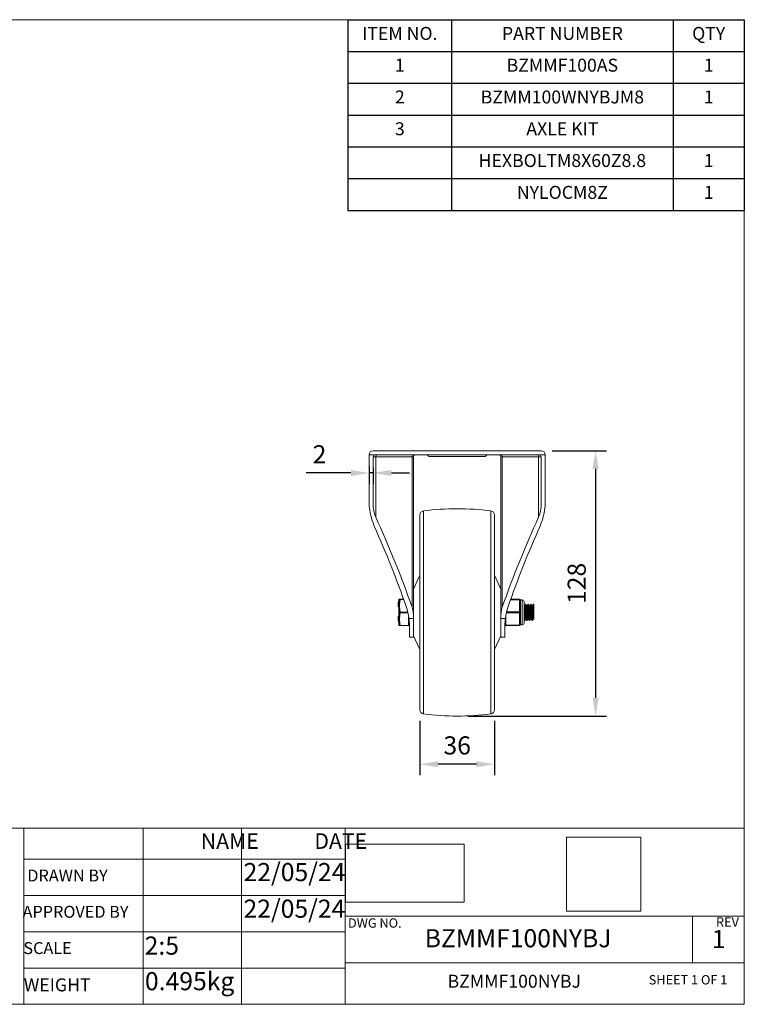
# Model space of a CAD drawing. Units: millimetres. Extents: x 10 to 287, y 10 to 200.
# Drawn here: x 147 to 287, y 10 to 200 of the extents above; entities that cross this region are included whole.
import ezdxf

# ---------------------------------------------------------------- set-up
doc = ezdxf.new("R2010")
doc.units = ezdxf.units.MM
doc.header["$LTSCALE"] = 0.75
for name, color, linetype, lineweight in [('Custom Tables', 7, 'Continuous', 13), ('FD_Dimensions', 7, 'Continuous', 13), ('Notes', 7, 'Continuous', 13), ('TITLEBLOCK', 7, 'Continuous', 18), ('Visible', 7, 'Continuous', 13), ('Visible Narrow', 7, 'Continuous', 13)]:
    doc.layers.add(name, color=color, linetype=linetype, lineweight=lineweight)
doc.styles.add('FusionTitle', font='arial.ttf')
doc.styles.get("Standard").update_dxf_attribs({"font": 'arial.ttf'})
doc.dimstyles.new('Dim-ISO-25', dxfattribs={"dimtxt": 3.5, "dimasz": 3.5, "dimexe": 2.1, "dimexo": 2.1, "dimgap": 1.4, "dimtad": 1, "dimdec": 4, "dimdsep": 46, "dimtxsty": 'Standard', "dimcen": 0, "dimadec": 4, "dimazin": 2, "dimtp": 0.1, "dimtm": 0.1, "dimtfac": 1, "dimtdec": 4, "dimtmove": 0, "dimatfit": 3, "dimfxl": 1, "dimarcsym": 0})
picture_1 = doc.add_image_def('image1.png', size_in_pixel=(284, 139))
picture_2 = doc.add_image_def('image2.png', size_in_pixel=(137, 136))

# ---------------------------------------------------------------- blocks, each defined once
blk = doc.blocks.new('BIL C&W DRAWING SHEET')
at = {"layer": 'TITLEBLOCK', "lineweight": 13}
for p, q in [((-175, 34), (-139, 34)), ((-116, 0), (-116, 34)), ((-97, 0), (-97, 34)), ((-77, 28), (-139, 28)), ((-77, 0), (-77, 28)), ((-77, 28), (-77, 22)), ((-77, 21), (-77, 28)), ((-77, 21), (-139, 21)), ((-77, 14), (-77, 21)), ((-77, 14), (-139, 14)), ((-77, 7), (-77, 14)), ((-77, 6), (-77, 12.5)), ((-77, 7), (-139, 7)), ((-77, 0), (-77, 7)), ((-77, 0), (-77, 6)), ((-139, 0), (-116, 0)), ((-116, 0), (-97, 0))]:
    blk.add_line(p, q, dxfattribs=at)
for points in [[(-277, 190), (0, 190), (0, 0), (-277, 0)], [(0, 0), (-209, 0), (-209, 34), (0, 34)], [(-175, 0), (-139, 0), (-139, 34), (-175, 34)], [(-139, 0), (-77, 0), (-77, 34), (-139, 34)], [(-77, 0), (-139, 0), (-139, 34), (-77, 34)], [(-77, 17), (0, 17), (0, 34), (-77, 34)], [(-10, 17), (-77, 17), (-77, 8), (-10, 8)], [(0, 8), (-10, 8), (-10, 17), (0, 17)], [(0, 0), (-77, 0), (-77, 8), (0, 8)], [(-77, 0), (-139, 0), (-139, 0), (-77, 0)]]:
    blk.add_lwpolyline(points, close=True, dxfattribs=at)
at = {"layer": 'TITLEBLOCK', "lineweight": 35, "attachment_point": 1, "style": 'FusionTitle'}
for s, width, heights, insert, char_height in [('\\pi3.71794;{\\f8514oem|b0|i0|c0|p0;NAME}', 19, [0], (-116, 33), 3), ('\\pi4.68554;{\\f8514oem|b0|i0|c0|p0;DATE}', 20, [0], (-97, 33), 3), ('{\\f8514oem|b0|i0|c0|p0; \\H1.04545x;DRAWN BY}', 23, [0], (-139, 26), 2.2), (' {\\f8514oem|b0|i0|c0|p0;\\H0.92x;APPROVED BY}', 26, [4.81], (-140, 19), 2.5), ('{\\f8514oem|b0|i0|c0|p0;DWG NO.}', 13, [0], (-76.47, 16.58), 1.8), ('\\pi2.52347;{\\f8514oem|b0|i0|c0|p0;REV}', 10, [0], (-10, 16.78), 1.8), (' {\\f8514oem|b0|i0|c0|p0;\\H0.76667x;SCALE}', 23, [0], (-140, 12), 3), ('{\\f8514oem|b0|i0|c0|p0;WEIGHT}', 23, [0], (-139, 5), 2.5), ('{\\f8514oem|b0|i0|c0|p0;SHEET 1 OF 1}', 18.4378, [0], (-18.44, 5.63), 1.8)]:
    blk.add_mtext_dynamic_manual_height_columns(s, width=width, gutter_width=17.5, heights=heights, dxfattribs=dict(at, insert=insert, char_height=char_height))
at = {"layer": 'TITLEBLOCK', "linetype": 'Continuous', "lineweight": 0}
image = blk.add_image(picture_1, insert=(-76.92, 19.7), size_in_units=(22.89, 11.2), dxfattribs=at)
image.dxf.flags = 15
image = blk.add_image(picture_2, insert=(-34.31, 17.97), size_in_units=(14.37, 14.27), dxfattribs=at)
image.dxf.flags = 15
blk = doc.blocks.new('*D24')
at = {"layer": 'Defpoints', "color": 0, "transparency": 16777216}
for p in [(247.81, 116.82), (231.61, 65.62), (258.31, 65.62)]:
    blk.add_point(p, dxfattribs=at)
at = {"layer": 'FD_Dimensions', "color": 0, "lineweight": -2, "transparency": 16777216}
for p, q in [((249.91, 116.82), (260.41, 116.82)), ((258.31, 113.32), (258.31, 69.12)), ((233.71, 65.62), (260.41, 65.62))]:
    blk.add_line(p, q, dxfattribs=at)
at = {"layer": 'FD_Dimensions', "color": 0, "transparency": 16777216}
for points in [[(257.72, 113.32), (258.89, 113.32), (258.31, 116.82)], [(257.72, 69.12), (258.89, 69.12), (258.31, 65.62)]]:
    blk.add_solid(points, dxfattribs=at)
at = {"layer": 'FD_Dimensions', "color": 0, "transparency": 16777216, "insert": (255.12, 91.22), "char_height": 3.5, "attachment_point": 5, "rotation": 90}
blk.add_mtext('128', dxfattribs=at)
blk = doc.blocks.new('*D25')
at = {"layer": 'Defpoints', "color": 0, "transparency": 16777216}
for p in [(224.41, 66.82), (238.81, 66.82), (224.41, 56.32)]:
    blk.add_point(p, dxfattribs=at)
at = {"layer": 'FD_Dimensions', "color": 0, "lineweight": -2, "transparency": 16777216}
for p, q in [((224.41, 64.72), (224.41, 54.22)), ((238.81, 64.72), (238.81, 54.22)), ((235.31, 56.32), (227.91, 56.32))]:
    blk.add_line(p, q, dxfattribs=at)
at = {"layer": 'FD_Dimensions', "color": 0, "transparency": 16777216}
for points in [[(227.91, 56.91), (227.91, 55.74), (224.41, 56.32)], [(235.31, 56.91), (235.31, 55.74), (238.81, 56.32)]]:
    blk.add_solid(points, dxfattribs=at)
at = {"layer": 'FD_Dimensions', "color": 0, "transparency": 16777216, "insert": (231.61, 59.51), "char_height": 3.5, "attachment_point": 5}
blk.add_mtext('36', dxfattribs=at)
blk = doc.blocks.new('*D26')
at = {"layer": 'Defpoints', "color": 0, "transparency": 16777216}
for p in [(214.61, 116.02), (215.41, 115.62), (214.61, 112.53)]:
    blk.add_point(p, dxfattribs=at)
at = {"layer": 'FD_Dimensions', "color": 0, "lineweight": -2, "transparency": 16777216}
for p, q in [((211.11, 112.53), (202.49, 112.53)), ((214.61, 113.92), (214.61, 110.43)), ((215.41, 112.53), (214.61, 112.53)), ((215.41, 113.52), (215.41, 110.43)), ((218.91, 112.53), (222.41, 112.53))]:
    blk.add_line(p, q, dxfattribs=at)
at = {"layer": 'FD_Dimensions', "color": 0, "transparency": 16777216}
for points in [[(211.11, 113.11), (211.11, 111.94), (214.61, 112.53)], [(218.91, 113.11), (218.91, 111.94), (215.41, 112.53)]]:
    blk.add_solid(points, dxfattribs=at)
at = {"layer": 'FD_Dimensions', "color": 0, "transparency": 16777216, "insert": (205.05, 115.68), "char_height": 3.5, "attachment_point": 5}
blk.add_mtext('2', dxfattribs=at)
blk = doc.blocks.new('*T17')
at = {"layer": 'Custom Tables', "color": 0, "linetype": 'ByBlock', "lineweight": -2, "transparency": 16777216}
for p, q in [((0, 0), (76.46, 0)), ((0, 0), (0, -36.8)), ((20, 0), (20, -36.8)), ((62.72, 0), (62.72, -36.8)), ((76.46, 0), (76.46, -36.8)), ((0, -6.13), (76.46, -6.13)), ((0, -12.27), (76.46, -12.27)), ((0, -18.4), (76.46, -18.4)), ((0, -24.53), (76.46, -24.53)), ((0, -30.67), (76.46, -30.67)), ((0, -36.8), (76.46, -36.8))]:
    blk.add_line(p, q, dxfattribs=at)
at = {"layer": 'Custom Tables', "color": 0, "transparency": 16777216, "char_height": 2.5, "attachment_point": 2}
for s, insert, width in [('ITEM NO.', (10, -1.4), 17.2048), ('PART NUMBER', (41.36, -1.4), 39.9131), ('QTY', (69.59, -1.4), 10.94), ('1', (10, -7.53), 17.2048), ('BZMMF100AS', (41.36, -7.53), 39.9131), ('1', (69.59, -7.53), 10.94), ('2', (10, -13.67), 17.2048), ('BZMM100WNYBJM8', (41.36, -13.67), 39.9131), ('1', (69.59, -13.67), 10.94), ('3', (10, -19.8), 17.2048), ('AXLE KIT', (41.36, -19.8), 39.9131), ('HEXBOLTM8X60Z8.8', (41.36, -25.93), 39.9131), ('1', (69.59, -25.93), 10.94), ('NYLOCM8Z', (41.36, -32.07), 39.9131), ('1', (69.59, -32.07), 10.94)]:
    blk.add_mtext(s, dxfattribs=dict(at, insert=insert, width=width))

msp = doc.modelspace()

# ---------------------------------------------------------------- linework, layer by layer
at = {"layer": 'Visible', "extrusion": (0, 1, 0)}
for p, q in [((214.605455, 107.419548), (214.605455, 116.024021)), ((215.805455, 116.024021), (214.605455, 116.024021)), ((247.805455, 116.824021), (215.405455, 116.824021)), ((215.805455, 116.024021), (247.405455, 116.024021)), ((247.405455, 116.024021), (248.605455, 116.024021)), ((248.605455, 107.419548), (248.605455, 116.024021)), ((215.405455, 115.624021), (215.405455, 106.559466)), ((223.205455, 84.595649), (223.205455, 115.624021)), ((226.205455, 115.724021), (237.005455, 115.724021)), ((240.005455, 84.595649), (240.005455, 115.624021)), ((247.805455, 115.624021), (247.805455, 106.559466)), ((224.405455, 66.824886), (224.405455, 104.423157)), ((238.805455, 66.824886), (238.805455, 104.423157)), ((223.205455, 90.124021), (224.405455, 92.781164)), ((240.005455, 90.124021), (238.805455, 92.781164)), ((220.205455, 87.233273), (220.205455, 87.670925)), ((220.205455, 87.670925), (220.325455, 87.670925)), ((220.325455, 83.320845), (220.325455, 87.927198)), ((220.369734, 88.110126), (220.374689, 88.119763)), ((221.283315, 88.174021), (220.658512, 88.174021)), ((243.605455, 88.174021), (241.927594, 88.174021)), ((243.792805, 88.044021), (244.155455, 88.044021)), ((243.805455, 87.299446), (243.805455, 87.974021)), ((244.505455, 83.554021), (244.505455, 87.694021)), ((220.205455, 87.233273), (220.325455, 87.233273)), ((220.205455, 87.233273), (220.205455, 87.219242)), ((220.205455, 87.219242), (220.325455, 87.219242)), ((220.205455, 87.219242), (220.205455, 87.205237)), ((220.205455, 87.205237), (220.325455, 87.205237)), ((220.205455, 87.024505), (220.205455, 87.205237)), ((220.205455, 87.024505), (220.205455, 86.927092)), ((220.205455, 86.670402), (220.205455, 86.927092)), ((220.205455, 86.670402), (220.325455, 86.670402)), ((243.805455, 85.624021), (243.805455, 86.298597)), ((243.805455, 84.949446), (243.805455, 85.624021)), ((244.527046, 86.913121), (244.621431, 86.913121)), ((244.785456, 87.197221), (244.858787, 87.197221)), ((245.027046, 86.913121), (245.121431, 86.913121)), ((245.285456, 87.197221), (245.358787, 87.197221)), ((245.527046, 86.913121), (245.621431, 86.913121)), ((245.785456, 87.197221), (245.858787, 87.197221)), ((246.027046, 86.913121), (246.121431, 86.913121)), ((246.285456, 87.197221), (246.358787, 87.197221)), ((246.365741, 87.191218), (246.405455, 87.122706)), ((246.405455, 87.122706), (246.405455, 86.934359)), ((246.405455, 86.934359), (246.405455, 85.722828)), ((246.405455, 85.722828), (246.405455, 84.26901)), ((220.205455, 84.922576), (220.205455, 84.921115)), ((220.325455, 84.922576), (220.205455, 84.922576)), ((220.205455, 84.921115), (220.205455, 84.843448)), ((220.325455, 84.921115), (220.205455, 84.921115)), ((220.205455, 84.843448), (220.205455, 83.970466)), ((220.205455, 83.970466), (220.205455, 83.922496)), ((220.205455, 83.922496), (220.205455, 83.922422)), ((220.325455, 83.922422), (220.205455, 83.922422)), ((222.325455, 83.174021), (222.325455, 84.222115)), ((223.205455, 84.424021), (223.205455, 84.595649)), ((223.205455, 84.424021), (223.205455, 80.824021)), ((240.005455, 84.424021), (240.005455, 84.595649)), ((240.005455, 84.424021), (240.005455, 80.824021)), ((243.805455, 83.274021), (243.805455, 83.948597)), ((244.535456, 84.050821), (244.608787, 84.050821)), ((244.772812, 84.334921), (244.867196, 84.334921)), ((245.035456, 84.050821), (245.108787, 84.050821)), ((245.272812, 84.334921), (245.367196, 84.334921)), ((245.535456, 84.050821), (245.608787, 84.050821)), ((245.772812, 84.334921), (245.867196, 84.334921)), ((246.035456, 84.050821), (246.108787, 84.050821)), ((246.272812, 84.334921), (246.367196, 84.334921)), ((220.369734, 83.137916), (220.374689, 83.12828)), ((220.463615, 83.074021), (220.658505, 83.074021)), ((220.658505, 83.074021), (222.225455, 83.074021)), ((222.325455, 83.224021), (222.404674, 83.224021)), ((222.405455, 80.824021), (222.405455, 83.137875)), ((240.805455, 80.824021), (240.805455, 83.137875)), ((241.005455, 83.074021), (243.605455, 83.074021)), ((243.792805, 83.204021), (244.155455, 83.204021)), ((223.205455, 80.824021), (222.405455, 80.824021)), ((223.205455, 81.124021), (224.405455, 78.466879)), ((240.005455, 81.124021), (238.805455, 78.466879)), ((240.805455, 80.824021), (240.005455, 80.824021))]:
    msp.add_line(p, q, dxfattribs=at)
at = {"layer": 'Visible', "extrusion": (-2.22031e-16, -3.53884e-44, -1)}
for centre, radius, start, end in [((-215.405455, 116.024021), 0.8, 0, 90), ((-226.205455, 116.024021), 0.3, 270, 0)]:
    msp.add_arc(centre, radius, start, end, dxfattribs=at)
at = {"layer": 'Visible'}
for centre, radius, start, end in [((215.805455, 115.624021), 0.4, 90, 180), ((223.605455, 115.624021), 0.4, 90, 180), ((237.005455, 116.024021), 0.3, 270, 0), ((247.405455, 115.624021), 0.4, 360, 90), ((247.805455, 116.024021), 0.8, 0, 90), ((227.47829, 107.270352), 12.873627, 179.33597134, 202.88749856), ((221.65876, 106.465103), 6.254017, 179.13546772, 203.24545568), ((241.552149, 106.465103), 6.254017, 336.75454432, 0.86453228), ((235.732619, 107.270352), 12.873627, 337.11250144, 0.66402866), ((220.463621, 88.074015), 0.100006, 90.00344182, 152.77781785), ((243.605455, 87.974021), 0.2, 0, 90), ((211.351393, 83.248408), 11.013553, 6.12743729, 18.4663878), ((217.002226, 84.723668), 6.204522, 358.81773248, 18.03671074), ((246.208684, 84.723668), 6.204522, 161.96328926, 181.18226752), ((251.859516, 83.248408), 11.013553, 161.5336122, 173.87256271), ((253.178796, 86.80168), 9.385763, 176.96019433, 183.07221616), ((210.328296, 82.815973), 12.081447, 1.5267898, 7.64880488), ((252.882613, 82.815973), 12.081447, 172.35119512, 178.4732102), ((254.147177, 84.445781), 10.353101, 177.2117692, 182.75240914), ((220.463619, 83.174024), 0.100003, 207.22069417, 269.99732519), ((241.005455, 83.274021), 0.2, 186.60963239, 270), ((243.605455, 83.274021), 0.2, 270, 0)]:
    msp.add_arc(centre, radius, start, end, dxfattribs=at)
at = {"layer": 'Visible', "extrusion": (-2.22031e-16, -3.56533e-44, -1)}
msp.add_arc((-239.605455, 115.624021), 0.4, 90, 180, dxfattribs=at)
at = {"layer": 'Visible', "extrusion": (-2.22031e-16, 0, -1)}
for centre, start, end in [((-225.205455, 104.423157), 0, 82.8319107), ((-238.005455, 66.824886), 180, 262.8319107)]:
    msp.add_arc(centre, 0.8, start, end, dxfattribs=at)
at = {"layer": 'Visible', "extrusion": (-2.22031e-16, -2.44707e-71, -1)}
for centre, start, end in [((-231.605455, 53.534021), 82.8319107, 97.1680893), ((-231.605455, 117.714021), 262.8319107, 277.1680893)]:
    msp.add_arc(centre, 52.09, start, end, dxfattribs=at)
at = {"layer": 'Visible', "extrusion": (-2.22031e-16, 1.49483e-73, -1)}
msp.add_arc((-238.005455, 104.423157), 0.8, 97.1680893, 180, dxfattribs=at)
at = {"layer": 'Visible', "extrusion": (-2.22031e-16, -1.99587e-56, -1)}
msp.add_arc((-220.725455, 87.927198), 0.4, 0, 27.21431707, dxfattribs=at)
at = {"layer": 'Visible', "extrusion": (-2.22031e-16, -1.94434e-56, -1)}
for centre, start, end in [((-244.155455, 87.694021), 90, 180), ((-244.155455, 83.554021), 180, 270)]:
    msp.add_arc(centre, 0.35, start, end, dxfattribs=at)
at = {"layer": 'Visible', "extrusion": (-2.22031e-16, -3.28528e-56, -1)}
msp.add_arc((-220.725455, 83.320845), 0.4, 332.78568293, 0, dxfattribs=at)
at = {"layer": 'Visible', "extrusion": (-2.22031e-16, -3.30898e-41, -1)}
msp.add_arc((-222.225455, 83.174021), 0.1, 180, 270, dxfattribs=at)
at = {"layer": 'Visible', "extrusion": (-2.22031e-16, -7.37111e-71, -1)}
msp.add_arc((-225.205455, 66.824886), 0.8, 277.1680893, 0, dxfattribs=at)
at = {"layer": 'Visible', "extrusion": (-1.69159e-16, 2.18293e-33, -1)}
msp.add_ellipse((56.248034, 12.601235), major_axis=(0, 201.103801), ratio=0.8913043478, start_param=1.0990195115, end_param=1.1937405968, dxfattribs=at)
at = {"layer": 'Visible'}
for centre, start_param, end_param in [((406.962875, 12.601235), 1.0990195115, 1.1937405967), ((55.176386, 12.601235), -1.1932479072, -1.1086690998)]:
    msp.add_ellipse(centre, major_axis=(0, 201.103801), ratio=0.8913043478, start_param=start_param, end_param=end_param, dxfattribs=at)
at = {"layer": 'Visible', "extrusion": (-1.69159e-16, -1.44896e-32, -1)}
msp.add_ellipse((408.034524, 12.601235), major_axis=(0, 201.103801), ratio=0.8913043478, start_param=-1.1932479072, end_param=-1.1086690999, dxfattribs=at)
at = {"layer": 'Visible'}
for points, knots in [([(220.658512, 88.174021), (220.644348, 88.174021), (220.630777, 88.174021), (220.617843, 88.174021), (220.610044, 88.174021), (220.60248, 88.174021), (220.595165, 88.174021), (220.556061, 88.174021), (220.524097, 88.174021), (220.501612, 88.174021), (220.500415, 88.174021), (220.499245, 88.174021), (220.498102, 88.174021), (220.48397, 88.174021), (220.473976, 88.174021), (220.468519, 88.174021), (220.466534, 88.174021), (220.465144, 88.174021), (220.464365, 88.174021), (220.463865, 88.174021), (220.463615, 88.174021), (220.463615, 88.174021)], [-0.0080135435481, -0.0080135435481, -0.0080135435481, -0.0080135435481, -0.0075870862738, -0.0075870862738, -0.0075870862738, -0.0073299496909, -0.0073299496909, -0.0073299496909, -0.0059552517974, -0.0059552517974, -0.0059552517974, -0.0058820583939, -0.0058820583939, -0.0058820583939, -0.0049771263333, -0.0049771263333, -0.0049771263333, -0.0046479283037, -0.0046479283037, -0.0046479283037, -0.004436569701, -0.004436569701, -0.004436569701, -0.004436569701]), ([(244.531288, 86.905601), (244.55607, 86.861213), (244.580852, 86.622095), (244.605635, 86.275721), (244.632296, 85.903083), (244.658957, 85.418423), (244.685619, 85.03436), (244.712251, 84.65072), (244.738883, 84.379844), (244.765515, 84.340338), (244.767947, 84.336729), (244.770379, 84.335062), (244.772812, 84.33527)], [126.2938215257, 126.2938215257, 126.2938215257, 126.2938215257, 127.2280860164, 127.2280860164, 127.2280860164, 128.2331942461, 128.2331942461, 128.2331942461, 129.2371969898, 129.2371969898, 129.2371969898, 129.3288975728, 129.3288975728, 129.3288975728, 129.3288975728]), ([(244.621431, 86.911809), (244.642827, 86.909143), (244.664223, 86.766241), (244.685619, 86.516014), (244.712251, 86.204553), (244.738883, 85.736903), (244.765515, 85.31783), (244.792119, 84.899195), (244.818723, 84.542506), (244.845327, 84.403657), (244.851203, 84.372991), (244.857079, 84.353167), (244.862954, 84.343794)], [126.1873049192, 126.1873049192, 126.1873049192, 126.1873049192, 126.9939143657, 126.9939143657, 126.9939143657, 127.9979171094, 127.9979171094, 127.9979171094, 129.0008681873, 129.0008681873, 129.0008681873, 129.2223809663, 129.2223809663, 129.2223809663, 129.2223809663]), ([(244.778502, 87.189706), (244.798369, 87.221324), (244.818237, 87.106599), (244.838105, 86.865283), (244.863394, 86.558122), (244.888683, 86.053995), (244.913972, 85.554536), (244.939238, 85.055529), (244.964504, 84.574308), (244.98977, 84.30304), (245.004999, 84.139538), (245.020227, 84.054887), (245.035456, 84.053846)], [115.2719085387, 115.2719085387, 115.2719085387, 115.2719085387, 116.0209077466, 116.0209077466, 116.0209077466, 116.974276909, 116.974276909, 116.974276909, 117.9267845626, 117.9267845626, 117.9267845626, 118.5008907, 118.5008907, 118.5008907, 118.5008907]), ([(245.115741, 84.057642), (245.111994, 84.050729), (245.108248, 84.049115), (245.104501, 84.053102), (245.078894, 84.08035), (245.053288, 84.368446), (245.027681, 84.799602), (245.002083, 85.230603), (244.976485, 85.792632), (244.950887, 86.25605), (244.925299, 86.719302), (244.89971, 87.071219), (244.874122, 87.168101), (244.86901, 87.187455), (244.863898, 87.196524), (244.858787, 87.195834)], [-121.5709840371, -121.5709840371, -121.5709840371, -121.5709840371, -121.4297433282, -121.4297433282, -121.4297433282, -120.4643855568, -120.4643855568, -120.4643855568, -119.4993744993, -119.4993744993, -119.4993744993, -118.53470695, -118.53470695, -118.53470695, -118.3420018757, -118.3420018757, -118.3420018757, -118.3420018757]), ([(245.031288, 86.903277), (245.04896, 86.871183), (245.066632, 86.746871), (245.084304, 86.547026), (245.111828, 86.235768), (245.139352, 85.751281), (245.166876, 85.318145), (245.193843, 84.893771), (245.22081, 84.533362), (245.247777, 84.398187), (245.256122, 84.356359), (245.264467, 84.336525), (245.272812, 84.337443)], [132.5770068329, 132.5770068329, 132.5770068329, 132.5770068329, 133.2432210798, 133.2432210798, 133.2432210798, 134.2808504489, 134.2808504489, 134.2808504489, 135.2974899081, 135.2974899081, 135.2974899081, 135.61208288, 135.61208288, 135.61208288, 135.61208288]), ([(245.121431, 86.90938), (245.136579, 86.908826), (245.151727, 86.841209), (245.166876, 86.708564), (245.193843, 86.472428), (245.22081, 86.038994), (245.247777, 85.602206), (245.274662, 85.166757), (245.301547, 84.742622), (245.328431, 84.51858), (245.339939, 84.42268), (245.351447, 84.364797), (245.362954, 84.34553)], [132.4704902264, 132.4704902264, 132.4704902264, 132.4704902264, 133.0415705686, 133.0415705686, 133.0415705686, 134.0582100277, 134.0582100277, 134.0582100277, 135.0717347879, 135.0717347879, 135.0717347879, 135.5055662735, 135.5055662735, 135.5055662735, 135.5055662735]), ([(245.278502, 87.189423), (245.28467, 87.200876), (245.290839, 87.198316), (245.297007, 87.180677), (245.322541, 87.107661), (245.348074, 86.778357), (245.373608, 86.326725), (245.399076, 85.876258), (245.424544, 85.316384), (245.450012, 84.87383), (245.475419, 84.432329), (245.500826, 84.119453), (245.526234, 84.061374), (245.529308, 84.054347), (245.532382, 84.051071), (245.535456, 84.051407)], [121.5550938459, 121.5550938459, 121.5550938459, 121.5550938459, 121.787638967, 121.787638967, 121.787638967, 122.7502378119, 122.7502378119, 122.7502378119, 123.7103553331, 123.7103553331, 123.7103553331, 124.6681871842, 124.6681871842, 124.6681871842, 124.7840760072, 124.7840760072, 124.7840760072, 124.7840760072]), ([(245.615741, 84.060203), (245.59953, 84.033656), (245.583319, 84.101426), (245.567108, 84.261708), (245.541166, 84.518201), (245.515225, 85.003823), (245.489283, 85.515455), (245.463544, 86.023089), (245.437804, 86.541804), (245.412065, 86.8576), (245.394306, 87.075493), (245.376546, 87.192599), (245.358787, 87.194695)], [-127.8541693443, -127.8541693443, -127.8541693443, -127.8541693443, -127.2430316724, -127.2430316724, -127.2430316724, -126.265048625, -126.265048625, -126.265048625, -125.2947060701, -125.2947060701, -125.2947060701, -124.6251871829, -124.6251871829, -124.6251871829, -124.6251871829]), ([(245.531288, 86.902473), (245.543889, 86.881013), (245.55649, 86.813332), (245.569091, 86.701197), (245.595707, 86.464352), (245.622322, 86.036893), (245.648938, 85.605786), (245.6755, 85.175532), (245.702063, 84.75543), (245.728626, 84.528593), (245.743354, 84.402813), (245.758083, 84.338664), (245.772812, 84.338134)], [138.8601921401, 138.8601921401, 138.8601921401, 138.8601921401, 139.3352421608, 139.3352421608, 139.3352421608, 140.3386184635, 140.3386184635, 140.3386184635, 141.34000631, 141.34000631, 141.34000631, 141.8952681871, 141.8952681871, 141.8952681871, 141.8952681871]), ([(245.621431, 86.910414), (245.6306, 86.911264), (245.639769, 86.887198), (245.648938, 86.836872), (245.6755, 86.691079), (245.702063, 86.329622), (245.728626, 85.910051), (245.755141, 85.491226), (245.781656, 85.027829), (245.808172, 84.721222), (245.826433, 84.510067), (245.844694, 84.37814), (245.862954, 84.34481)], [138.7536755335, 138.7536755335, 138.7536755335, 138.7536755335, 139.0993385832, 139.0993385832, 139.0993385832, 140.1007264296, 140.1007264296, 140.1007264296, 141.1003357444, 141.1003357444, 141.1003357444, 141.7887515806, 141.7887515806, 141.7887515806, 141.7887515806]), ([(245.778502, 87.188689), (245.795535, 87.216257), (245.812568, 87.138663), (245.829601, 86.961294), (245.855174, 86.694998), (245.880748, 86.210618), (245.906321, 85.705734), (245.931761, 85.203466), (245.957202, 84.694576), (245.982643, 84.384754), (246.000247, 84.170364), (246.017851, 84.055224), (246.035456, 84.053205)], [127.8382791531, 127.8382791531, 127.8382791531, 127.8382791531, 128.4804159223, 128.4804159223, 128.4804159223, 129.444501161, 129.444501161, 129.444501161, 130.4035910468, 130.4035910468, 130.4035910468, 131.0672613144, 131.0672613144, 131.0672613144, 131.0672613144]), ([(246.115741, 84.057827), (246.111421, 84.049846), (246.107101, 84.04886), (246.10278, 84.0553), (246.077564, 84.092891), (246.052347, 84.382504), (246.02713, 84.808886), (246.001916, 85.235226), (245.976702, 85.787194), (245.951488, 86.245167), (245.926276, 86.703096), (245.901064, 87.055116), (245.875852, 87.161185), (245.870164, 87.185117), (245.864475, 87.196388), (245.858787, 87.195649)], [-134.1373546514, -134.1373546514, -134.1373546514, -134.1373546514, -133.9744892419, -133.9744892419, -133.9744892419, -133.023842218, -133.023842218, -133.023842218, -132.0732865058, -132.0732865058, -132.0732865058, -131.1228214173, -131.1228214173, -131.1228214173, -130.9083724901, -130.9083724901, -130.9083724901, -130.9083724901]), ([(246.031288, 86.904207), (246.037248, 86.894705), (246.043207, 86.87446), (246.049167, 86.843068), (246.075703, 86.703291), (246.102239, 86.347099), (246.128775, 85.929477), (246.15561, 85.507138), (246.182446, 85.035713), (246.209282, 84.724366), (246.230458, 84.478675), (246.251635, 84.338902), (246.272812, 84.336278)], [145.1433774472, 145.1433774472, 145.1433774472, 145.1433774472, 145.3680473324, 145.3680473324, 145.3680473324, 146.368429166, 146.368429166, 146.368429166, 147.3801098465, 147.3801098465, 147.3801098465, 148.1784534943, 148.1784534943, 148.1784534943, 148.1784534943]), ([(246.121431, 86.912771), (246.123879, 86.91298), (246.126327, 86.91129), (246.128775, 86.907636), (246.15561, 86.867573), (246.182446, 86.592392), (246.209282, 86.204188), (246.235862, 85.819673), (246.262443, 85.336889), (246.289024, 84.966521), (246.313667, 84.623142), (246.338311, 84.386699), (246.362954, 84.34247)], [145.0368608407, 145.0368608407, 145.0368608407, 145.0368608407, 145.1291492856, 145.1291492856, 145.1291492856, 146.1408299661, 146.1408299661, 146.1408299661, 147.1428957435, 147.1428957435, 147.1428957435, 148.0719368878, 148.0719368878, 148.0719368878, 148.0719368878]), ([(246.278502, 87.190757), (246.281245, 87.19576), (246.283989, 87.197889), (246.286733, 87.197019), (246.312136, 87.188958), (246.337539, 86.923828), (246.362942, 86.508515), (246.377113, 86.276837), (246.391284, 86.002424), (246.405455, 85.722828)], [134.1214644603, 134.1214644603, 134.1214644603, 134.1214644603, 134.2249057944, 134.2249057944, 134.2249057944, 135.1825754292, 135.1825754292, 135.1825754292, 135.7168026351, 135.7168026351, 135.7168026351, 135.7168026351]), ([(244.615741, 84.059833), (244.599603, 84.033421), (244.583465, 84.10075), (244.567327, 84.259552), (244.546703, 84.462496), (244.526079, 84.810334), (244.505455, 85.201586)], [-115.2877987299, -115.2877987299, -115.2877987299, -115.2877987299, -114.6794081173, -114.6794081173, -114.6794081173, -113.9019000653, -113.9019000653, -113.9019000653, -113.9019000653]), ([(244.505455, 84.163954), (244.51493, 84.09431), (244.524405, 84.05484), (244.53388, 84.05113), (244.534405, 84.050924), (244.534931, 84.050829), (244.535456, 84.050842)], [111.8406984678, 111.8406984678, 111.8406984678, 111.8406984678, 112.19790060859, 112.19790060859, 112.19790060859, 112.21770539287, 112.21770539287, 112.21770539287, 112.21770539287])]:
    msp.add_open_spline(points, degree=3, knots=knots, dxfattribs=at)
for points in [[(244.505455, 86.950315), (244.514065, 86.935481), (244.522676, 86.920648), (244.531288, 86.905815)], [(244.617196, 86.913121), (244.671004, 87.005797), (244.724766, 87.0985), (244.778502, 87.191218)], [(244.865741, 87.191218), (244.920889, 87.096064), (244.976064, 87.000925), (245.031288, 86.905815)], [(245.117196, 86.913121), (245.171004, 87.005797), (245.224766, 87.0985), (245.278502, 87.191218)], [(245.365741, 87.191218), (245.420889, 87.096064), (245.476064, 87.000925), (245.531288, 86.905815)], [(245.617196, 86.913121), (245.671004, 87.005797), (245.724766, 87.0985), (245.778502, 87.191218)], [(245.865741, 87.191218), (245.920889, 87.096064), (245.976064, 87.000925), (246.031288, 86.905815)], [(246.117196, 86.913121), (246.171004, 87.005797), (246.224766, 87.0985), (246.278502, 87.191218)], [(246.405455, 86.934359), (246.389899, 87.104549), (246.374343, 87.193098), (246.358787, 87.194282)], [(244.528502, 84.056825), (244.52082, 84.070079), (244.513138, 84.083334), (244.505455, 84.096587)], [(244.777046, 84.334921), (244.723238, 84.242246), (244.669477, 84.149543), (244.615741, 84.056825)], [(245.028502, 84.056825), (244.973354, 84.151979), (244.918179, 84.247118), (244.862954, 84.342227)], [(245.277046, 84.334921), (245.223238, 84.242246), (245.169477, 84.149543), (245.115741, 84.056825)], [(245.528502, 84.056825), (245.473354, 84.151979), (245.418179, 84.247118), (245.362954, 84.342227)], [(245.777046, 84.334921), (245.723238, 84.242246), (245.669477, 84.149543), (245.615741, 84.056825)], [(246.028502, 84.056825), (245.973354, 84.151979), (245.918179, 84.247118), (245.862954, 84.342227)], [(246.277046, 84.334921), (246.223238, 84.242246), (246.169477, 84.149543), (246.115741, 84.056825)], [(246.405455, 84.26901), (246.391291, 84.293418), (246.377124, 84.317823), (246.362954, 84.342227)]]:
    msp.add_open_spline(points, degree=3, dxfattribs=at)
at = {"layer": 'Visible Narrow', "extrusion": (0, 1, 0)}
for p, q in [((215.405455, 115.624021), (215.912428, 115.624021)), ((215.912428, 103.996824), (215.912428, 115.624021)), ((215.912428, 115.624021), (222.901271, 115.624021)), ((222.901271, 115.624021), (222.901271, 86.644563)), ((223.205455, 115.624021), (222.901271, 115.624021)), ((240.005455, 115.624021), (240.309639, 115.624021)), ((247.298481, 115.624021), (240.309639, 115.624021)), ((240.309639, 115.624021), (240.309639, 86.644563)), ((247.805455, 115.624021), (247.298481, 115.624021)), ((247.298481, 103.996824), (247.298481, 115.624021)), ((225.10563, 66.031139), (225.10563, 105.216904)), ((238.105279, 66.031139), (238.105279, 105.216904)), ((220.369734, 88.110126), (220.369734, 83.137916)), ((220.658518, 88.124021), (221.30138, 88.124021)), ((220.658522, 88.174021), (220.658522, 88.124022)), ((241.891479, 88.074021), (243.605455, 88.074021)), ((243.605455, 88.174021), (243.605455, 88.074021)), ((243.605455, 88.074021), (243.605455, 85.724021)), ((244.155455, 83.204021), (244.155455, 88.044021)), ((220.205455, 87.024505), (220.325455, 87.024505)), ((220.205455, 86.927092), (220.325455, 86.927092)), ((220.658512, 85.574021), (222.117428, 85.574021)), ((222.095924, 85.674021), (220.658518, 85.674021)), ((220.658522, 85.674021), (220.658522, 85.574024)), ((241.083091, 85.524021), (243.605455, 85.524021)), ((243.605455, 85.724021), (241.126108, 85.724021)), ((243.605455, 85.724021), (243.605455, 85.524021)), ((243.605455, 85.524021), (243.605455, 83.174021)), ((220.325455, 84.843448), (220.205455, 84.843448)), ((220.325455, 83.970466), (220.205455, 83.970466)), ((220.325455, 83.922496), (220.205455, 83.922496)), ((222.225455, 84.985612), (222.225455, 83.124021)), ((223.205455, 84.424021), (222.302249, 84.424021)), ((240.005455, 84.424021), (240.90866, 84.424021)), ((241.005455, 83.174021), (241.005455, 85.107956)), ((222.225455, 83.124021), (220.658505, 83.124021)), ((220.658522, 83.124018), (220.658522, 83.074021)), ((222.225455, 83.074021), (222.225455, 83.124021)), ((241.005455, 83.074021), (241.005455, 83.174021)), ((243.605455, 83.174021), (241.005455, 83.174021)), ((243.605455, 83.174021), (243.605455, 83.074021))]:
    msp.add_line(p, q, dxfattribs=at)
at = {"layer": 'Visible Narrow'}
for centre, radius, start, end in [((224.459258, 86.869215), 4.08302, 162.25908781, 197.75135695), ((224.423137, 86.899021), 3.95788, 161.97519619, 198.02480371), ((224.466962, 84.379085), 4.090468, 162.28497028, 197.71146892), ((224.398046, 84.349404), 3.932888, 161.8674543, 198.1431231)]:
    msp.add_arc(centre, radius, start, end, dxfattribs=at)
for centre, major_axis, ratio, start_param, end_param in [((216.211033, 115.624021), (0, 0.4), 0.7465132717, 0, 1.5707963268), ((223.199876, 115.624021), (0, 0.4), 0.7465132717, 0, 1.5707963268), ((220.658522, 88.074021), (0, 0.1), 0.9684975601, 0.0001028573, 1.1634052546), ((220.658522, 85.624021), (0.095864, 0.028462), 0.4842487935, 1.4280426703, 2.5915856143), ((220.658522, 85.624021), (-0.095864, 0.028462), 0.4842487817, 0.5500070128, 1.7134881041), ((243.605455, 85.624021), (-0.2, 0), 0.5, 3.1415926536, 4.7123889804), ((243.605455, 85.624021), (0.2, 0), 0.5, 4.7123889804, 6.2831853072), ((220.658522, 83.174021), (0, 0.1), 0.9684975578, 1.9787690181, 3.1414170902), ((222.225455, 83.174021), (-0.1, 0), 0.5, 1.5707963268, 3.1415926536)]:
    msp.add_ellipse(centre, major_axis=major_axis, ratio=ratio, start_param=start_param, end_param=end_param, dxfattribs=at)
at = {"layer": 'Visible Narrow', "extrusion": (-2.22031e-16, -8.96831e-44, -1)}
msp.add_ellipse((240.011033, 115.624021), major_axis=(0, 0.4), ratio=0.7465132717, start_param=0, end_param=1.5707963268, dxfattribs=at)
at = {"layer": 'Visible Narrow', "extrusion": (-2.22031e-16, 0, -1)}
for centre, major_axis, ratio in [((246.999876, 115.624021), (0, 0.4), 0.7465132717), ((243.605455, 83.274021), (0.2, 0), 0.5)]:
    msp.add_ellipse(centre, major_axis=major_axis, ratio=ratio, start_param=0, end_param=1.5707963268, dxfattribs=at)
at = {"layer": 'Visible Narrow', "extrusion": (-2.22031e-16, -6.8409e-30, -1)}
msp.add_ellipse((220.658522, 88.074021), major_axis=(-0.095864, 0.028462), ratio=0.4842487757, start_param=0.2644170268, end_param=1.4279198882, dxfattribs=at)
at = {"layer": 'Visible Narrow', "extrusion": (-2.22031e-16, 2.2914e-41, -1)}
msp.add_ellipse((243.605455, 87.974021), major_axis=(-0.2, 0), ratio=0.5, start_param=1.5707963268, end_param=3.1415926536, dxfattribs=at)
at = {"layer": 'Visible Narrow', "extrusion": (-2.22031e-16, -5.11527e-30, -1)}
msp.add_ellipse((220.658522, 83.174021), major_axis=(0.095864, 0.028462), ratio=0.4842487788, start_param=1.7139371876, end_param=2.8771756181, dxfattribs=at)
at = {"layer": 'Visible Narrow', "extrusion": (-2.22031e-16, 4.48416e-44, -1)}
msp.add_ellipse((241.005455, 83.274021), major_axis=(-0.2, 0), ratio=0.5, start_param=-1.5707963268, end_param=-0.1257581008, dxfattribs=at)
at = {"layer": 'Visible Narrow'}
for points, knots in [([(220.374687, 88.119753), (220.374687, 88.119753), (220.374937, 88.119744), (220.378536, 88.119614), (220.391306, 88.119146), (220.439376, 88.117502), (220.479431, 88.116192), (220.541847, 88.114393), (220.555416, 88.114014), (220.569592, 88.113627)], [0.0044366042932, 0.0044366042932, 0.0044366042932, 0.0044366042932, 0.0046479356421, 0.0046479356421, 0.0059552499726, 0.0059552499726, 0.0075871358096, 0.0075871358096, 0.0080136271367, 0.0080136271367, 0.0080136271367, 0.0080136271367]), ([(220.569592, 83.134416), (220.541417, 83.133646), (220.515586, 83.132901), (220.456998, 83.131123), (220.428193, 83.130163), (220.395511, 83.129037), (220.386326, 83.128709), (220.376742, 83.128364), (220.374689, 83.12829), (220.374687, 83.12829)], [0.0008587576017, 0.0008587576017, 0.0008587576017, 0.0008587576017, 0.0017064783985, 0.0017064783985, 0.003013792729, 0.003013792729, 0.0038308641856, 0.0038308641856, 0.0044361792445, 0.0044361792445, 0.0044361792445, 0.0044361792445])]:
    msp.add_open_spline(points, degree=3, knots=knots, dxfattribs=at)

# ---------------------------------------------------------------- block references
msp.add_blockref('*T17', (210.542061, 200))
at = {"layer": 'TITLEBLOCK'}
msp.add_blockref('BIL C&W DRAWING SHEET', (287, 10), dxfattribs=at)

# ---------------------------------------------------------------- texts
at = {"layer": 'Notes', "attachment_point": 1}
for s, width, insert, char_height in [('22/05/24', 1.37983666, (190.401664, 37.266869), 3.5), ('22/05/24', 2.04435899, (190.386722, 30.203622), 3.5), ('2:5', 4.12768655, (171.316354, 23.080972), 3.5), ('BZMMF100NYBJ', 2.07679428, (225.345218, 24.499102), 3.5), ('0.495kg', 1.0849833, (171.365914, 16.214864), 3.5), ('BZMMF100NYBJ', 0.68829706, (229.749921, 15.704751), 2.5)]:
    msp.add_mtext_dynamic_manual_height_columns(s, width=width, gutter_width=17.5, heights=[0], dxfattribs=dict(at, insert=insert, char_height=char_height))
at = {"layer": 'Notes', "insert": (280.719571, 24.334474), "char_height": 3.5, "attachment_point": 1}
msp.add_mtext('1', dxfattribs=at)

# ---------------------------------------------------------------- dimensions: what is measured, and where the dimension line sits
at = {"layer": 'FD_Dimensions'}
for base, p1, p2, picture, middle in [((214.605455, 112.525132), (215.405455, 115.624021), (214.605455, 116.024021), '*D26', (205.046348, 115.682294)), ((224.405455, 56.324886), (238.805455, 66.824886), (224.405455, 66.824886), '*D25', (231.605455, 59.513085))]:
    dim = msp.add_linear_dim(base=base, p1=p1, p2=p2, dimstyle='Dim-ISO-25', override={"dimlfac": 2.5, "dimclrd": 0, "dimclre": 0}, dxfattribs=at)
    dim.commit()
    dim.dimension.update_dxf_attribs({"geometry": picture, "text_midpoint": middle})
dim = msp.add_linear_dim(base=(258.305455, 65.624021), p1=(247.805455, 116.824021), p2=(231.605455, 65.624021), angle=90, dimstyle='Dim-ISO-25', override={"dimlfac": 2.5, "dimclrd": 0, "dimclre": 0}, dxfattribs=at)
dim.commit()
dim.dimension.update_dxf_attribs({"geometry": '*D24', "text_midpoint": (255.118449, 91.224021)})

doc.saveas('drawing.dxf')
